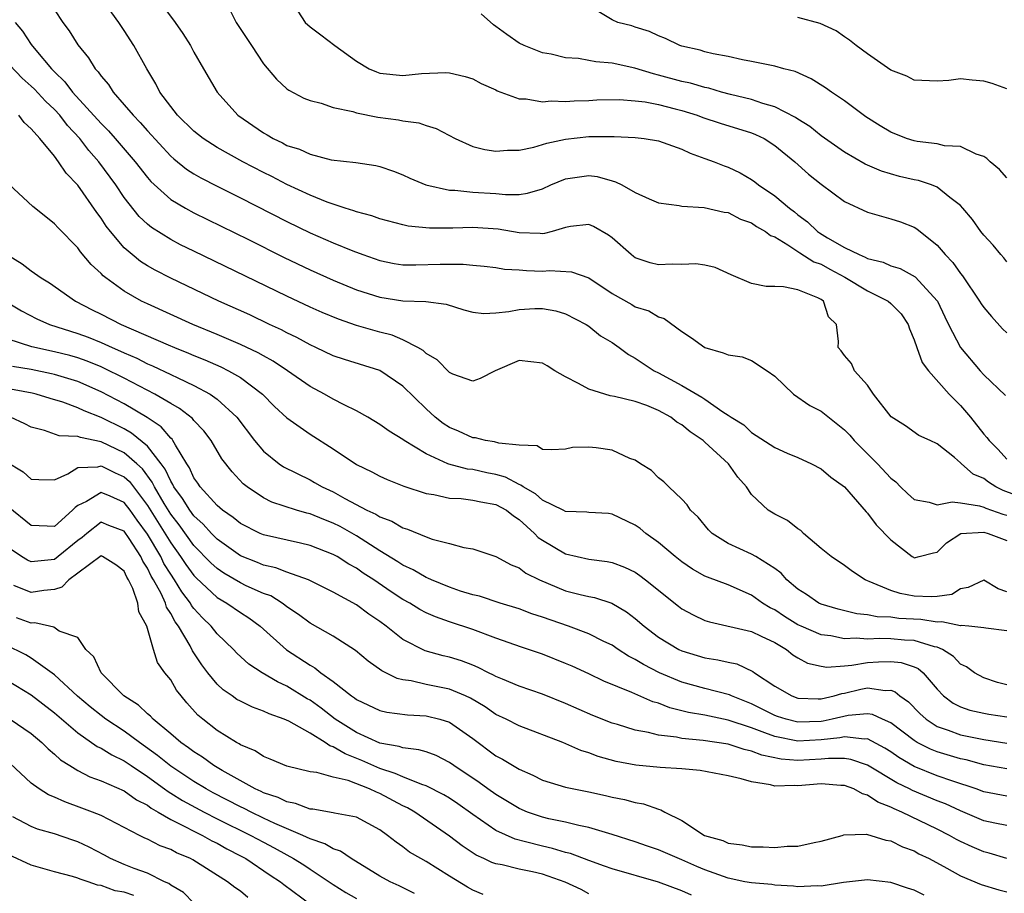
# Model space of a CAD drawing. Units: inches. Extents: x 2643867 to 2646000, y 1471149 to 1473000.
# Drawn here: x 2644972 to 2645057, y 1472474 to 1472549 of the extents above; entities that cross this region are included whole.
import ezdxf

# ---------------------------------------------------------------- set-up
doc = ezdxf.new("R2010")
doc.units = ezdxf.units.IN
doc.header["$MEASUREMENT"] = 0
doc.layers.add('LD26431470_2ft', color=108, linetype='Continuous')

msp = doc.modelspace()

# ---------------------------------------------------------------- linework, layer by layer
at = {"layer": 'LD26431470_2ft'}
for points, elevation in [([(2645057.671, 1472508.329), (2645056.684, 1472508.684), (2645056.053, 1472509), (2645055.408, 1472509.407), (2645055, 1472509.716), (2645054.1, 1472510.1), (2645053.076, 1472511), (2645053, 1472511.083), (2645052.474, 1472511.526), (2645051, 1472512.697), (2645050.398, 1472513), (2645049.424, 1472513.424), (2645048.269, 1472514.269), (2645047.039, 1472515.039), (2645045.506, 1472517), (2645045, 1472517.761), (2645043.88, 1472519), (2645043.617, 1472519.617), (2645043, 1472520.309), (2645042.732, 1472520.732), (2645042.473, 1472521), (2645042.489, 1472521.511), (2645042.334, 1472523), (2645041.636, 1472523.636), (2645041.203, 1472525), (2645041, 1472525.128), (2645040.729, 1472525.271), (2645039, 1472525.971), (2645037.773, 1472526.227), (2645037, 1472526.256), (2645036.26, 1472526.26), (2645035, 1472526.509), (2645033.254, 1472527.254), (2645031.888, 1472527.888), (2645031, 1472528.088), (2645030.216, 1472528.216), (2645029, 1472528.146), (2645028.175, 1472528.175), (2645027, 1472528.113), (2645026.283, 1472528.283), (2645025, 1472528.722), (2645024.835, 1472528.835), (2645024.637, 1472529), (2645023, 1472530.45), (2645022.68, 1472530.68), (2645021.41, 1472531.41), (2645021, 1472531.601), (2645019.417, 1472531.417), (2645019, 1472531.349), (2645017.853, 1472531), (2645017.185, 1472530.814), (2645017, 1472530.801), (2645016.819, 1472530.819), (2645015, 1472530.871), (2645013.195, 1472531.195), (2645011, 1472531.347), (2645009.289, 1472531.289), (2645007.276, 1472531.277), (2645005.458, 1472531.458), (2645005, 1472531.565), (2645003, 1472532.086), (2645002.331, 1472532.331), (2645001, 1472532.676), (2645000.771, 1472532.771), (2645000.023, 1472533), (2644998.479, 1472533.521), (2644997, 1472534.12), (2644995, 1472535.044), (2644993.714, 1472535.715), (2644993, 1472536.067), (2644991.21, 1472537), (2644989, 1472538.224), (2644987.783, 1472539), (2644987, 1472539.619), (2644985.592, 1472541), (2644985, 1472541.758), (2644984.075, 1472543), (2644983.722, 1472543.722), (2644982.935, 1472545), (2644981.835, 1472547), (2644981, 1472548.301), (2644980.531, 1472549), (2644979.102, 1472551)], 8822), ([(2644983.515, 1472551.515), (2644985.386, 1472549), (2644986.037, 1472548.037), (2644986.703, 1472547), (2644987, 1472546.426), (2644987.815, 1472545), (2644988.988, 1472543), (2644990.787, 1472541), (2644993, 1472539.475), (2644993.308, 1472539.308), (2644993.81, 1472539), (2644994.62, 1472538.62), (2644995, 1472538.411), (2644996.077, 1472538.077), (2644997, 1472537.639), (2644998.826, 1472537.174), (2645000.932, 1472536.932), (2645002.67, 1472536.67), (2645003, 1472536.588), (2645004.181, 1472536.181), (2645005, 1472535.879), (2645005.591, 1472535.591), (2645006.976, 1472535), (2645009, 1472534.552), (2645009.455, 1472534.546), (2645011, 1472534.389), (2645013, 1472534.258), (2645013.821, 1472534.179), (2645015, 1472534.192), (2645015.715, 1472534.285), (2645017, 1472534.662), (2645017.738, 1472535), (2645019, 1472535.531), (2645021, 1472535.821), (2645021.729, 1472535.729), (2645023, 1472535.346), (2645023.281, 1472535.281), (2645023.843, 1472535), (2645025, 1472534.342), (2645026.194, 1472533.806), (2645027, 1472533.464), (2645028.766, 1472533.234), (2645029, 1472533.168), (2645030.935, 1472533.064), (2645032.663, 1472532.663), (2645033, 1472532.619), (2645034.065, 1472532.066), (2645035, 1472531.734), (2645035.431, 1472531.431), (2645036.209, 1472531), (2645036.65, 1472530.651), (2645037, 1472530.525), (2645038.144, 1472529.856), (2645039.165, 1472529.165), (2645040.38, 1472528.38), (2645041, 1472528.168), (2645041.761, 1472527.761), (2645043.051, 1472527.05), (2645045, 1472525.872), (2645046.772, 1472525), (2645047, 1472524.802), (2645047.892, 1472523.892), (2645048.493, 1472523), (2645048.614, 1472522.614), (2645049, 1472521.677), (2645049.231, 1472521), (2645049.711, 1472519.711), (2645050.232, 1472519), (2645052.013, 1472517), (2645053, 1472516.016), (2645053.856, 1472515), (2645055, 1472513.547), (2645055.267, 1472513.267), (2645055.46, 1472513), (2645056.23, 1472512.23), (2645057, 1472511.401)], 8820), ([(2644975, 1472550.072), (2644975.722, 1472549), (2644976.268, 1472548.268), (2644977, 1472547.075), (2644977.937, 1472545.937), (2644978.505, 1472545), (2644978.753, 1472544.753), (2644979, 1472544.376), (2644979.638, 1472543.638), (2644980.034, 1472543), (2644981, 1472541.912), (2644981.762, 1472541), (2644982.386, 1472540.386), (2644983, 1472539.66), (2644985, 1472537.488), (2644985.257, 1472537.257), (2644986.372, 1472536.372), (2644987, 1472535.967), (2644987.608, 1472535.609), (2644989, 1472534.892), (2644991, 1472533.895), (2644995, 1472531.855), (2644997, 1472530.886), (2644999, 1472530.014), (2645000.682, 1472529.318), (2645001.532, 1472529), (2645003, 1472528.484), (2645004.245, 1472528.245), (2645005, 1472528.131), (2645006.118, 1472528.118), (2645008.189, 1472528.189), (2645010.191, 1472528.191), (2645011, 1472528.085), (2645012, 1472528), (2645013, 1472527.889), (2645013.747, 1472527.747), (2645015, 1472527.69), (2645015.629, 1472527.629), (2645017, 1472527.585), (2645017.626, 1472527.626), (2645019.515, 1472527.514), (2645021, 1472526.992), (2645023, 1472525.655), (2645024.695, 1472524.695), (2645025, 1472524.508), (2645026.163, 1472524.164), (2645027, 1472523.634), (2645027.498, 1472523.498), (2645029, 1472522.384), (2645029.837, 1472521.837), (2645030.975, 1472521), (2645032.552, 1472520.552), (2645033, 1472520.375), (2645034.188, 1472520.188), (2645035, 1472519.893), (2645036.346, 1472519), (2645037, 1472518.53), (2645038.629, 1472517), (2645040.024, 1472516.024), (2645041, 1472515.516), (2645043, 1472513.918), (2645043.459, 1472513.459), (2645043.84, 1472513), (2645045.85, 1472511), (2645047, 1472509.755), (2645047.436, 1472509.436), (2645047.837, 1472509), (2645048.421, 1472508.421), (2645049, 1472507.909), (2645050.313, 1472507.687), (2645051, 1472507.457), (2645052.271, 1472507.729), (2645053, 1472507.632), (2645054.621, 1472507.379), (2645055, 1472507.26), (2645055.173, 1472507.173), (2645056.644, 1472506.645), (2645057, 1472506.559)], 8824), ([(2644990.08, 1472550.08), (2644990.644, 1472549), (2644991.952, 1472547), (2644993, 1472545.442), (2644994.11, 1472544.11), (2644995, 1472543.283), (2644995.16, 1472543.16), (2644996.473, 1472542.473), (2644997, 1472542.264), (2644997.952, 1472542.048), (2644999, 1472541.672), (2645000.683, 1472541.317), (2645001, 1472541.208), (2645002.845, 1472540.844), (2645004.611, 1472540.611), (2645005, 1472540.528), (2645006.35, 1472540.35), (2645007, 1472540.117), (2645007.869, 1472539.869), (2645009.49, 1472539), (2645011, 1472538.323), (2645012.048, 1472538.048), (2645013, 1472537.917), (2645013.995, 1472538.005), (2645015, 1472538.008), (2645016.259, 1472538.259), (2645017, 1472538.471), (2645017.39, 1472538.61), (2645019, 1472538.953), (2645021, 1472539.174), (2645023.177, 1472539.177), (2645025, 1472539.091), (2645025.753, 1472539), (2645027, 1472538.798), (2645029, 1472538.073), (2645029.724, 1472537.724), (2645031, 1472537.282), (2645031.776, 1472537), (2645032.656, 1472536.656), (2645033, 1472536.546), (2645034.041, 1472536.041), (2645035, 1472535.475), (2645035.279, 1472535.279), (2645035.612, 1472535), (2645037, 1472534.064), (2645038.277, 1472533), (2645038.693, 1472532.693), (2645039, 1472532.441), (2645039.837, 1472531.837), (2645040.687, 1472531), (2645040.871, 1472530.871), (2645041.547, 1472530.453), (2645043, 1472529.629), (2645044.266, 1472529), (2645044.796, 1472528.797), (2645045, 1472528.676), (2645046.343, 1472528.343), (2645047, 1472528.048), (2645047.796, 1472527.796), (2645049.095, 1472527.095), (2645051.015, 1472525), (2645051.644, 1472523.644), (2645051.963, 1472523), (2645053.007, 1472521), (2645054.694, 1472519), (2645055, 1472518.656), (2645056.88, 1472516.88)], 8818), ([(2644995.952, 1472549.952), (2644996.584, 1472549), (2644997, 1472548.61), (2644997.931, 1472547.931), (2644999.137, 1472547), (2645001, 1472545.653), (2645002.076, 1472545), (2645002.728, 1472544.728), (2645003, 1472544.637), (2645005, 1472544.424), (2645006.601, 1472544.601), (2645008.691, 1472544.691), (2645009, 1472544.669), (2645010.345, 1472544.345), (2645011, 1472544.137), (2645011.74, 1472543.74), (2645013, 1472543.178), (2645013.114, 1472543.113), (2645015, 1472542.413), (2645015.593, 1472542.407), (2645017, 1472542.155), (2645017.77, 1472542.23), (2645019, 1472542.184), (2645019.75, 1472542.25), (2645021, 1472542.284), (2645021.68, 1472542.32), (2645023.645, 1472542.354), (2645025, 1472542.254), (2645025.845, 1472542.155), (2645027, 1472541.916), (2645028.442, 1472541.558), (2645029, 1472541.405), (2645030.338, 1472541), (2645030.816, 1472540.816), (2645032.317, 1472540.317), (2645035, 1472539.502), (2645035.358, 1472539.358), (2645036.088, 1472539), (2645037, 1472538.407), (2645038.737, 1472537), (2645039.922, 1472535.922), (2645041, 1472535.071), (2645043, 1472533.576), (2645045, 1472532.648), (2645047, 1472532.096), (2645047.826, 1472531.825), (2645049, 1472531.378), (2645049.234, 1472531.234), (2645051, 1472529.816), (2645051.69, 1472529), (2645052.337, 1472528.337), (2645053, 1472527.391), (2645053.179, 1472527.179), (2645054.645, 1472525), (2645054.775, 1472524.775), (2645055, 1472524.442), (2645055.661, 1472523.661), (2645056.625, 1472522.625), (2645057, 1472522.254)], 8816), ([(2645057, 1472535.617), (2645056.344, 1472536.344), (2645055.545, 1472537), (2645055.269, 1472537.269), (2645055, 1472537.437), (2645054.359, 1472537.641), (2645053, 1472538.32), (2645051.623, 1472538.377), (2645051, 1472538.53), (2645049.262, 1472538.738), (2645049, 1472538.787), (2645048.351, 1472539), (2645047, 1472539.556), (2645046.087, 1472540.087), (2645044.854, 1472540.855), (2645043, 1472542.23), (2645041.885, 1472543), (2645041.377, 1472543.377), (2645040.135, 1472544.135), (2645038.76, 1472544.76), (2645037.8, 1472545), (2645037, 1472545.238), (2645036.719, 1472545.281), (2645035, 1472545.643), (2645034.228, 1472545.772), (2645033, 1472546.047), (2645031.701, 1472546.299), (2645031, 1472546.474), (2645030.595, 1472546.595), (2645029, 1472546.947), (2645028.825, 1472547), (2645027.604, 1472547.604), (2645027, 1472547.831), (2645026.225, 1472548.225), (2645025, 1472548.577), (2645024.688, 1472548.688), (2645023.507, 1472549), (2645023, 1472549.229), (2645021, 1472550.436)], 8812), ([(2645057, 1472528.38), (2645056.72, 1472528.72), (2645056.462, 1472529), (2645055.808, 1472529.808), (2645055, 1472530.676), (2645054.753, 1472531), (2645054.025, 1472532.025), (2645053.202, 1472533), (2645053, 1472533.218), (2645052.075, 1472533.925), (2645051, 1472534.803), (2645050.514, 1472535), (2645049.38, 1472535.381), (2645049, 1472535.448), (2645047.742, 1472535.742), (2645046.185, 1472536.185), (2645044.792, 1472536.792), (2645043, 1472537.821), (2645041, 1472539.24), (2645040.04, 1472540.04), (2645039, 1472540.666), (2645038.806, 1472540.806), (2645037, 1472541.731), (2645035.989, 1472542.011), (2645035, 1472542.369), (2645033.202, 1472542.798), (2645032.432, 1472543), (2645031.327, 1472543.327), (2645031, 1472543.389), (2645029.761, 1472543.761), (2645029, 1472543.921), (2645027, 1472544.468), (2645026.557, 1472544.557), (2645024.953, 1472545.047), (2645023, 1472545.483), (2645021.595, 1472545.595), (2645021, 1472545.724), (2645020.114, 1472545.886), (2645019, 1472545.96), (2645017.746, 1472546.254), (2645017, 1472546.375), (2645015.443, 1472547), (2645015, 1472547.218), (2645013.941, 1472547.942), (2645013, 1472548.646), (2645012.788, 1472548.788), (2645011.73, 1472549.73)], 8814), ([(2645057, 1472543.266), (2645055.734, 1472543.734), (2645055, 1472543.948), (2645054.013, 1472544.013), (2645053, 1472544.15), (2645052.003, 1472544.003), (2645051, 1472543.951), (2645049, 1472544.02), (2645048.367, 1472544.367), (2645047, 1472544.876), (2645045, 1472546.292), (2645044.022, 1472547), (2645043.454, 1472547.454), (2645043, 1472547.748), (2645042.28, 1472548.28), (2645040.912, 1472548.912), (2645039, 1472549.408)], 8810), ([(2644971.609, 1472549), (2644972.238, 1472548.238), (2644973, 1472547.098), (2644973.38, 1472546.62), (2644974.742, 1472545), (2644975, 1472544.734), (2644975.892, 1472543.892), (2644976.549, 1472543), (2644979, 1472540.289), (2644979.653, 1472539.653), (2644980.232, 1472539), (2644981.943, 1472537), (2644983, 1472535.634), (2644983.298, 1472535.298), (2644985, 1472533.761), (2644986.263, 1472533), (2644987, 1472532.592), (2644991.7, 1472530.3), (2644994.768, 1472528.768), (2644997, 1472527.692), (2644999, 1472526.796), (2645001, 1472525.984), (2645003, 1472525.339), (2645005, 1472525.012), (2645006.955, 1472524.955), (2645008.728, 1472524.728), (2645010.244, 1472524.243), (2645011, 1472524.056), (2645011.946, 1472523.946), (2645013, 1472523.982), (2645014.112, 1472524.112), (2645015, 1472524.285), (2645016.359, 1472524.359), (2645017, 1472524.373), (2645018.17, 1472524.17), (2645019, 1472523.914), (2645020.776, 1472523), (2645021, 1472522.85), (2645022.004, 1472522.004), (2645023, 1472521.443), (2645023.625, 1472521), (2645024.404, 1472520.404), (2645025, 1472520.101), (2645026.621, 1472519), (2645027, 1472518.812), (2645029, 1472517.73), (2645030.742, 1472516.742), (2645031, 1472516.545), (2645032.537, 1472515.464), (2645033, 1472515.184), (2645033.252, 1472515), (2645034.341, 1472514.341), (2645035, 1472513.692), (2645037, 1472512.405), (2645038.083, 1472511.917), (2645039, 1472511.532), (2645040.157, 1472511), (2645041, 1472510.559), (2645041.834, 1472509.835), (2645043, 1472508.996), (2645044.868, 1472506.868), (2645045, 1472506.744), (2645045.741, 1472505.741), (2645047, 1472504.434), (2645048.84, 1472503), (2645048.939, 1472502.939), (2645049, 1472502.909), (2645049.434, 1472503), (2645050.671, 1472503.329), (2645051, 1472503.385), (2645051.8, 1472504.2), (2645053.022, 1472504.978), (2645055, 1472505.099), (2645055.372, 1472505), (2645057, 1472504.383)], 8826), ([(2645057, 1472499.981), (2645056.23, 1472500.23), (2645055, 1472500.959), (2645053.658, 1472500.342), (2645053, 1472500.235), (2645052.252, 1472499.748), (2645051, 1472499.56), (2645050.469, 1472499.531), (2645049, 1472499.608), (2645047.817, 1472499.817), (2645047, 1472500.088), (2645045.129, 1472500.871), (2645045, 1472500.911), (2645044.795, 1472501), (2645043.713, 1472501.713), (2645043, 1472502.24), (2645041.859, 1472503), (2645041, 1472503.71), (2645039.486, 1472505), (2645039.237, 1472505.238), (2645039, 1472505.4), (2645038.099, 1472506.099), (2645037, 1472506.648), (2645036.437, 1472507), (2645035, 1472508.356), (2645034.583, 1472509), (2645033.838, 1472509.838), (2645033.016, 1472511), (2645031, 1472512.855), (2645030.834, 1472513), (2645029.737, 1472513.737), (2645029, 1472514.349), (2645028.567, 1472514.568), (2645028.046, 1472515), (2645027, 1472515.588), (2645025.992, 1472516.008), (2645025, 1472516.352), (2645023.214, 1472516.786), (2645022.846, 1472516.846), (2645021, 1472517.405), (2645020.102, 1472517.898), (2645019, 1472518.467), (2645018.063, 1472519), (2645017.421, 1472519.421), (2645017, 1472519.659), (2645015, 1472519.88), (2645012.939, 1472519), (2645011.651, 1472518.348), (2645011, 1472518.119), (2645009.286, 1472518.714), (2645009, 1472518.849), (2645007.946, 1472519.946), (2645007, 1472520.481), (2645006.734, 1472520.734), (2645006.272, 1472521), (2645005, 1472521.665), (2645004.059, 1472522.059), (2645003, 1472522.33), (2645001, 1472522.909), (2644999.443, 1472523.443), (2644998.033, 1472524.033), (2644997, 1472524.491), (2644995, 1472525.438), (2644987, 1472529.289), (2644985.851, 1472529.851), (2644985, 1472530.294), (2644983.347, 1472531.347), (2644983, 1472531.633), (2644982.297, 1472532.298), (2644981, 1472533.924), (2644980.267, 1472535), (2644978.808, 1472537), (2644977.962, 1472537.962), (2644977.175, 1472539), (2644976.125, 1472540.125), (2644975.453, 1472541), (2644975, 1472541.492), (2644974.215, 1472542.215), (2644973.261, 1472543.261), (2644973, 1472543.512), (2644972.21, 1472544.21), (2644969.512, 1472547)], 8828), ([(2645057, 1472496.615), (2645055.167, 1472496.833), (2645055, 1472496.866), (2645053.726, 1472497), (2645053.061, 1472497.061), (2645053, 1472497.054), (2645051.397, 1472497.397), (2645051, 1472497.353), (2645049.581, 1472497.581), (2645047.682, 1472497.682), (2645047, 1472497.776), (2645045.821, 1472497.821), (2645045, 1472497.989), (2645044.079, 1472498.079), (2645042.472, 1472498.472), (2645041, 1472498.907), (2645040.803, 1472499), (2645039.735, 1472499.735), (2645039, 1472500.197), (2645038.055, 1472501), (2645037.563, 1472501.563), (2645037, 1472501.978), (2645035.391, 1472503), (2645035, 1472503.222), (2645033, 1472504.141), (2645031.609, 1472505), (2645031.309, 1472505.309), (2645030.407, 1472506.407), (2645029.756, 1472507), (2645029.472, 1472507.472), (2645029, 1472507.953), (2645027.876, 1472509), (2645027.443, 1472509.443), (2645027, 1472509.786), (2645026.402, 1472510.403), (2645025.444, 1472511), (2645025, 1472511.296), (2645024.538, 1472511.462), (2645023, 1472512.171), (2645021.633, 1472512.367), (2645021, 1472512.423), (2645019.592, 1472512.408), (2645019, 1472512.25), (2645017.81, 1472512.191), (2645017, 1472512.236), (2645016.543, 1472512.543), (2645015, 1472512.593), (2645013.24, 1472512.76), (2645012.88, 1472512.88), (2645012.101, 1472513), (2645011.234, 1472513.234), (2645011, 1472513.23), (2645009.788, 1472513.788), (2645009, 1472514.112), (2645008.46, 1472514.46), (2645007.777, 1472515), (2645007, 1472515.724), (2645005, 1472517.685), (2645003.012, 1472519.012), (2644999.963, 1472519.964), (2644999, 1472520.291), (2644997.501, 1472521), (2644997, 1472521.222), (2644995.86, 1472521.86), (2644995, 1472522.269), (2644994.531, 1472522.531), (2644993.5, 1472523), (2644991.808, 1472523.807), (2644989.153, 1472525), (2644985, 1472526.965), (2644983.656, 1472527.655), (2644983, 1472528.033), (2644982.406, 1472528.406), (2644981.673, 1472529), (2644981, 1472529.59), (2644979.813, 1472531), (2644979.454, 1472531.453), (2644979, 1472532.155), (2644978.629, 1472532.629), (2644977, 1472534.984), (2644976.003, 1472536.003), (2644975.354, 1472537), (2644975, 1472537.47), (2644973.724, 1472539), (2644973, 1472539.826), (2644972.378, 1472540.378), (2644971.927, 1472541)], 8830), ([(2645057, 1472491.965), (2645056.175, 1472492.175), (2645055, 1472492.557), (2645054.211, 1472493), (2645053.519, 1472493.519), (2645053, 1472493.753), (2645052.388, 1472494.387), (2645051.447, 1472495), (2645051, 1472495.192), (2645050.769, 1472495.231), (2645049, 1472495.765), (2645048.186, 1472495.814), (2645047, 1472495.917), (2645046.05, 1472495.95), (2645045, 1472495.897), (2645044.021, 1472495.979), (2645043, 1472495.932), (2645041.835, 1472496.165), (2645041, 1472496.262), (2645039.289, 1472497), (2645039, 1472497.138), (2645037.854, 1472497.854), (2645037, 1472498.414), (2645036.6, 1472498.6), (2645035.953, 1472499), (2645035, 1472499.684), (2645033, 1472500.556), (2645031.225, 1472501.225), (2645031, 1472501.329), (2645029.921, 1472501.921), (2645029, 1472502.547), (2645028.429, 1472503), (2645027, 1472504.215), (2645025.914, 1472505), (2645025.42, 1472505.42), (2645025, 1472505.72), (2645023, 1472506.669), (2645022.7, 1472506.7), (2645021, 1472506.797), (2645020.83, 1472506.831), (2645019, 1472506.888), (2645018.799, 1472507), (2645017, 1472507.874), (2645016.4, 1472508.4), (2645015.35, 1472509), (2645015.159, 1472509.159), (2645015, 1472509.203), (2645013.83, 1472509.83), (2645013, 1472510.074), (2645012.224, 1472510.224), (2645011, 1472510.492), (2645010.54, 1472510.54), (2645008.955, 1472510.954), (2645008.851, 1472511), (2645007, 1472511.847), (2645005.106, 1472513), (2645005, 1472513.081), (2645003.796, 1472513.796), (2645003, 1472514.376), (2645001.968, 1472515), (2645001, 1472515.558), (2644999.924, 1472516.076), (2644999, 1472516.57), (2644998.237, 1472517), (2644997, 1472517.64), (2644995.056, 1472519), (2644993.833, 1472519.832), (2644993, 1472520.276), (2644992.544, 1472520.544), (2644991, 1472521.269), (2644989, 1472522.136), (2644986.904, 1472523), (2644983, 1472524.759), (2644982.501, 1472525), (2644981, 1472525.854), (2644979.402, 1472527), (2644979.179, 1472527.179), (2644979, 1472527.383), (2644978.158, 1472528.158), (2644977.247, 1472529.247), (2644977, 1472529.6), (2644975.309, 1472531.309), (2644975, 1472531.666), (2644974.243, 1472532.243), (2644973.144, 1472533.144), (2644971.07, 1472535.07)], 8832), ([(2644971, 1472528.942), (2644972.221, 1472528.221), (2644973, 1472527.617), (2644973.836, 1472527), (2644974.559, 1472526.559), (2644976.804, 1472525), (2644978.249, 1472524.249), (2644979, 1472523.888), (2644980.724, 1472523), (2644984.773, 1472521.227), (2644985.314, 1472521), (2644986.527, 1472520.527), (2644987, 1472520.316), (2644987.942, 1472519.942), (2644989.328, 1472519.328), (2644989.984, 1472519), (2644991, 1472518.409), (2644992.904, 1472517), (2644993.938, 1472515.938), (2644995, 1472514.955), (2644997, 1472513.551), (2644999, 1472512.278), (2645001, 1472510.931), (2645002.307, 1472510.307), (2645003, 1472509.924), (2645003.63, 1472509.631), (2645005.065, 1472509.065), (2645007, 1472508.437), (2645007.659, 1472508.341), (2645009, 1472508.031), (2645010.006, 1472507.994), (2645011, 1472507.873), (2645011.709, 1472507.709), (2645013, 1472507.49), (2645013.902, 1472507), (2645014.5, 1472506.5), (2645015, 1472506.19), (2645016.325, 1472505), (2645016.646, 1472504.646), (2645017, 1472504.406), (2645019, 1472503.228), (2645021, 1472502.771), (2645022.575, 1472502.575), (2645023, 1472502.486), (2645024.084, 1472502.084), (2645025, 1472501.647), (2645025.383, 1472501.383), (2645025.88, 1472501), (2645028.721, 1472498.721), (2645029, 1472498.513), (2645029.981, 1472497.981), (2645031, 1472497.51), (2645031.375, 1472497.375), (2645035, 1472496.546), (2645035.842, 1472496.158), (2645037, 1472495.592), (2645038.025, 1472495), (2645038.555, 1472494.554), (2645039, 1472494.277), (2645039.83, 1472493.83), (2645041, 1472493.555), (2645041.486, 1472493.487), (2645043, 1472493.61), (2645043.642, 1472493.642), (2645045, 1472493.882), (2645045.932, 1472493.932), (2645047, 1472493.965), (2645047.875, 1472493.875), (2645049, 1472493.503), (2645049.354, 1472493.354), (2645049.778, 1472493), (2645051, 1472491.581), (2645051.547, 1472491), (2645052.371, 1472490.371), (2645053, 1472490.057), (2645053.787, 1472489.787), (2645055, 1472489.514), (2645055.433, 1472489.433), (2645057, 1472489.215)], 8834), ([(2644971, 1472524.847), (2644972.164, 1472524.164), (2644973.481, 1472523.481), (2644974.579, 1472523), (2644977, 1472522.219), (2644977.89, 1472521.89), (2644979, 1472521.442), (2644979.959, 1472521), (2644980.691, 1472520.691), (2644981, 1472520.538), (2644982.08, 1472520.08), (2644983, 1472519.613), (2644983.438, 1472519.438), (2644985, 1472518.694), (2644985.614, 1472518.386), (2644987, 1472517.745), (2644988.391, 1472517), (2644989, 1472516.561), (2644990.686, 1472515), (2644992.222, 1472513), (2644993, 1472512.074), (2644994.333, 1472511), (2644994.723, 1472510.723), (2644997, 1472509.602), (2644997.392, 1472509.392), (2644998.054, 1472509), (2644999, 1472508.567), (2644999.991, 1472508.009), (2645001.897, 1472507), (2645002.651, 1472506.651), (2645003, 1472506.417), (2645004.047, 1472506.047), (2645005, 1472505.48), (2645005.375, 1472505.375), (2645007, 1472504.694), (2645007.5, 1472504.5), (2645009, 1472504.116), (2645010.224, 1472503.776), (2645011, 1472503.683), (2645013, 1472503.014), (2645014.299, 1472502.299), (2645015, 1472502.025), (2645015.58, 1472501.58), (2645016.748, 1472501), (2645019, 1472500.066), (2645020.256, 1472499.744), (2645021, 1472499.57), (2645021.482, 1472499.482), (2645022.988, 1472498.988), (2645024.253, 1472498.253), (2645025, 1472497.673), (2645025.766, 1472497), (2645027, 1472496.074), (2645028.76, 1472495), (2645029, 1472494.884), (2645031, 1472494.273), (2645032.114, 1472494.114), (2645033, 1472493.903), (2645033.755, 1472493.755), (2645035.117, 1472493.117), (2645035.268, 1472493), (2645037, 1472491.85), (2645038.465, 1472491), (2645039, 1472490.816), (2645040.741, 1472490.741), (2645041, 1472490.749), (2645042.133, 1472491), (2645042.787, 1472491.213), (2645043, 1472491.23), (2645044.419, 1472491.581), (2645045, 1472491.693), (2645046.52, 1472491.48), (2645047, 1472491.5), (2645047.369, 1472491.369), (2645047.778, 1472491), (2645048.51, 1472490.51), (2645049.494, 1472489.494), (2645050.03, 1472489), (2645051, 1472488.378), (2645051.934, 1472488.066), (2645053, 1472487.661), (2645055, 1472487.251), (2645057, 1472486.945)], 8836), ([(2645057, 1472484.713), (2645055, 1472485.076), (2645053.496, 1472485.496), (2645053, 1472485.594), (2645051, 1472486.185), (2645050.415, 1472486.415), (2645049.275, 1472487), (2645049, 1472487.164), (2645047, 1472488.693), (2645046.286, 1472489), (2645045.415, 1472489.415), (2645045, 1472489.472), (2645043.321, 1472489.321), (2645041.941, 1472489), (2645041.169, 1472488.831), (2645041, 1472488.812), (2645039, 1472488.752), (2645037.995, 1472489), (2645037.242, 1472489.242), (2645037, 1472489.327), (2645035, 1472490.322), (2645033.286, 1472491), (2645033.103, 1472491.104), (2645031, 1472491.654), (2645029, 1472492.203), (2645027.093, 1472493), (2645025.703, 1472493.703), (2645025, 1472494.146), (2645024.426, 1472494.426), (2645023.531, 1472495), (2645023, 1472495.364), (2645022.304, 1472495.696), (2645021, 1472496.356), (2645019.237, 1472497), (2645017, 1472497.776), (2645016.08, 1472498.08), (2645015, 1472498.496), (2645013.367, 1472499), (2645011.584, 1472499.584), (2645011, 1472499.719), (2645009.964, 1472500.035), (2645009, 1472500.361), (2645007.441, 1472501), (2645007.148, 1472501.148), (2645007, 1472501.196), (2645005.869, 1472501.868), (2645005, 1472502.262), (2645004.556, 1472502.556), (2645003, 1472503.5), (2645001, 1472504.783), (2644999.585, 1472505.586), (2644999, 1472505.886), (2644998.183, 1472506.182), (2644997, 1472506.678), (2644996.732, 1472506.733), (2644995.825, 1472507), (2644993.702, 1472507.702), (2644993, 1472508.063), (2644991.585, 1472509), (2644991.253, 1472509.253), (2644990.287, 1472510.287), (2644989.415, 1472511.415), (2644988.488, 1472513), (2644987.841, 1472513.841), (2644987, 1472514.717), (2644986.882, 1472514.882), (2644985.767, 1472515.767), (2644985, 1472516.192), (2644983.648, 1472517), (2644981, 1472518.359), (2644979.238, 1472519.238), (2644979, 1472519.339), (2644977.823, 1472519.823), (2644977, 1472520.114), (2644976.31, 1472520.31), (2644975, 1472520.646), (2644973.059, 1472521.059), (2644971, 1472521.716)], 8838), ([(2645057, 1472482.381), (2645055, 1472482.746), (2645054.34, 1472483), (2645052.331, 1472483.669), (2645051, 1472484.135), (2645049, 1472484.94), (2645047.692, 1472485.692), (2645047, 1472486.179), (2645046.496, 1472486.496), (2645045, 1472487.304), (2645044.721, 1472487.28), (2645043, 1472487.488), (2645042.599, 1472487.401), (2645041, 1472487.218), (2645039, 1472487.111), (2645037, 1472487.501), (2645036.161, 1472487.84), (2645035, 1472488.249), (2645033, 1472488.926), (2645031, 1472489.337), (2645029.585, 1472489.585), (2645027.981, 1472489.981), (2645027, 1472490.37), (2645026.503, 1472490.503), (2645024.698, 1472491.303), (2645022.285, 1472492.285), (2645021, 1472492.899), (2645019.553, 1472493.553), (2645019, 1472493.791), (2645017, 1472494.589), (2645015.196, 1472495.196), (2645013, 1472495.972), (2645011, 1472496.725), (2645009, 1472497.391), (2645007.808, 1472497.808), (2645007, 1472498.168), (2645006.455, 1472498.455), (2645005.588, 1472499), (2645005, 1472499.321), (2645003.98, 1472499.98), (2645002.477, 1472501), (2645001.579, 1472501.579), (2645001, 1472501.993), (2645000.345, 1472502.345), (2644999.343, 1472503), (2644999, 1472503.195), (2644997, 1472503.964), (2644996.166, 1472504.166), (2644993, 1472504.867), (2644992.695, 1472505), (2644991, 1472505.857), (2644990.381, 1472506.381), (2644989.468, 1472507), (2644989, 1472507.396), (2644987.532, 1472509), (2644987.331, 1472509.331), (2644987, 1472509.779), (2644986.633, 1472510.633), (2644986.39, 1472511), (2644985.4, 1472512.6), (2644985.194, 1472513), (2644985.113, 1472513.113), (2644985, 1472513.207), (2644984.187, 1472514.187), (2644982.986, 1472514.987), (2644981, 1472516.157), (2644979, 1472517.198), (2644977, 1472518.069), (2644975, 1472518.688), (2644974.75, 1472518.749), (2644973, 1472519.097), (2644971.371, 1472519.371)], 8840), ([(2645057, 1472479.858), (2645055.945, 1472480.055), (2645055, 1472480.251), (2645053, 1472481.108), (2645051.703, 1472481.703), (2645051, 1472481.971), (2645048.864, 1472482.864), (2645048.617, 1472483), (2645047.522, 1472483.522), (2645045, 1472485.05), (2645043.543, 1472485.543), (2645043, 1472485.616), (2645041.621, 1472485.621), (2645041, 1472485.546), (2645039, 1472485.433), (2645037.547, 1472485.547), (2645035.893, 1472485.893), (2645035, 1472486.25), (2645034.381, 1472486.381), (2645033, 1472486.843), (2645030.832, 1472487.168), (2645029, 1472487.34), (2645028.556, 1472487.444), (2645027, 1472487.637), (2645026.132, 1472487.868), (2645025, 1472488.06), (2645023.457, 1472488.542), (2645023, 1472488.667), (2645021.331, 1472489.331), (2645019, 1472490.351), (2645017, 1472491.158), (2645015, 1472491.853), (2645013.556, 1472492.444), (2645013, 1472492.687), (2645012.806, 1472492.805), (2645012.374, 1472493), (2645011.465, 1472493.466), (2645011, 1472493.647), (2645010.023, 1472494.023), (2645009, 1472494.343), (2645008.461, 1472494.461), (2645006.897, 1472494.897), (2645005, 1472495.849), (2645003.55, 1472497), (2645003, 1472497.404), (2645002.051, 1472498.051), (2645001, 1472498.838), (2644999, 1472499.943), (2644996.86, 1472501), (2644995, 1472501.673), (2644994.044, 1472502.044), (2644993, 1472502.265), (2644992.484, 1472502.485), (2644991, 1472503.057), (2644989, 1472504.502), (2644988.514, 1472505), (2644987.801, 1472505.801), (2644987, 1472506.514), (2644986.636, 1472507), (2644986.011, 1472508.011), (2644985.283, 1472509), (2644985.198, 1472509.198), (2644985, 1472509.497), (2644984.533, 1472510.533), (2644984.182, 1472511), (2644983, 1472512.521), (2644981.64, 1472513.64), (2644981, 1472513.995), (2644979, 1472514.979), (2644977.541, 1472515.541), (2644977, 1472515.807), (2644975.713, 1472516.287), (2644974.616, 1472516.616), (2644973.432, 1472517), (2644973.086, 1472517.086), (2644970.426, 1472517.573)], 8842), ([(2645057, 1472476.994), (2645055.47, 1472477.47), (2645055, 1472477.574), (2645054.006, 1472478.006), (2645053, 1472478.477), (2645052.654, 1472478.654), (2645052.054, 1472479), (2645051, 1472479.529), (2645047.952, 1472481), (2645047.281, 1472481.281), (2645047, 1472481.436), (2645045.867, 1472481.867), (2645045, 1472482.462), (2645044.565, 1472482.565), (2645043.805, 1472483), (2645043, 1472483.302), (2645042.696, 1472483.304), (2645041, 1472483.429), (2645039, 1472483.271), (2645038.696, 1472483.305), (2645037, 1472483.248), (2645036.643, 1472483.357), (2645035, 1472483.594), (2645034.123, 1472483.877), (2645033, 1472484.128), (2645030.573, 1472484.574), (2645029, 1472484.716), (2645027.148, 1472484.852), (2645025.047, 1472485.047), (2645023.359, 1472485.359), (2645021.8, 1472485.8), (2645021, 1472486.108), (2645020.316, 1472486.316), (2645018.75, 1472487), (2645015, 1472488.422), (2645013.879, 1472489), (2645013, 1472489.418), (2645012.062, 1472490.062), (2645010.807, 1472490.807), (2645010.39, 1472491), (2645009, 1472491.592), (2645007, 1472491.999), (2645005.699, 1472492.301), (2645005, 1472492.389), (2645004.502, 1472492.502), (2645003.169, 1472493.169), (2645002.005, 1472494.005), (2645000.923, 1472494.923), (2644999, 1472496.141), (2644997, 1472497.26), (2644996.011, 1472498.011), (2644995, 1472498.683), (2644994.831, 1472498.831), (2644994.586, 1472499), (2644993.609, 1472499.609), (2644993, 1472499.826), (2644991.505, 1472500.494), (2644991, 1472500.737), (2644989.575, 1472501.575), (2644989, 1472501.964), (2644988.458, 1472502.457), (2644987, 1472503.966), (2644985.726, 1472505.726), (2644985, 1472506.651), (2644984.44, 1472507.56), (2644983.6, 1472509), (2644983.414, 1472509.413), (2644982.561, 1472510.561), (2644982.084, 1472511), (2644981, 1472511.944), (2644979, 1472512.884), (2644977.244, 1472513.244), (2644977, 1472513.349), (2644975.399, 1472513.399), (2644974.128, 1472513.872), (2644973, 1472514.134), (2644972.44, 1472514.44), (2644971.205, 1472515)], 8844), ([(2644970.769, 1472511.231), (2644972.292, 1472510.292), (2644973, 1472509.672), (2644973.641, 1472509.64), (2644975, 1472509.606), (2644976.131, 1472510.131), (2644977, 1472510.67), (2644978.738, 1472510.738), (2644979, 1472510.819), (2644980.209, 1472510.208), (2644981, 1472509.875), (2644981.456, 1472509.456), (2644983, 1472507.414), (2644985, 1472504.183), (2644985.857, 1472503), (2644986.307, 1472502.307), (2644987, 1472501.369), (2644987.179, 1472501.179), (2644989, 1472499.48), (2644989.84, 1472499), (2644991, 1472498.188), (2644991.73, 1472497.73), (2644992.707, 1472497), (2644994.969, 1472494.969), (2644997, 1472493.64), (2644997.42, 1472493.42), (2644997.939, 1472493), (2644999, 1472492.237), (2645000.571, 1472491), (2645000.832, 1472490.832), (2645001, 1472490.694), (2645003, 1472489.764), (2645003.614, 1472489.614), (2645005.387, 1472489.387), (2645007, 1472489.299), (2645008.171, 1472489), (2645009, 1472488.735), (2645011, 1472487.331), (2645013, 1472485.86), (2645013.567, 1472485.567), (2645015, 1472484.697), (2645016.188, 1472484.188), (2645017, 1472483.762), (2645019, 1472483.16), (2645019.704, 1472483), (2645021, 1472482.75), (2645022.428, 1472482.428), (2645023, 1472482.282), (2645024.077, 1472482.077), (2645025, 1472481.817), (2645025.712, 1472481.712), (2645027, 1472481.241), (2645027.202, 1472481.202), (2645027.539, 1472481), (2645029, 1472480.284), (2645030.948, 1472479), (2645032.546, 1472478.546), (2645033, 1472478.325), (2645034.192, 1472478.192), (2645035, 1472478.009), (2645036.011, 1472478.011), (2645037, 1472477.954), (2645038.062, 1472478.062), (2645039, 1472478.055), (2645040.389, 1472478.389), (2645041, 1472478.498), (2645042.812, 1472479), (2645042.946, 1472479.054), (2645044.893, 1472479.107), (2645046.582, 1472478.582), (2645047, 1472478.529), (2645048.015, 1472478.015), (2645049, 1472477.661), (2645049.42, 1472477.42), (2645050.287, 1472477), (2645051.812, 1472476.188), (2645053, 1472475.528), (2645054.776, 1472474.776), (2645056.297, 1472474.297), (2645057, 1472474.125)], 8846), ([(2645049.863, 1472473.863), (2645049, 1472474.285), (2645048.442, 1472474.442), (2645047, 1472474.947), (2645045, 1472475.178), (2645042.932, 1472474.932), (2645041, 1472474.628), (2645040.645, 1472474.645), (2645039, 1472474.568), (2645038.63, 1472474.63), (2645037, 1472474.71), (2645036.754, 1472474.754), (2645035, 1472474.901), (2645034.444, 1472475), (2645033, 1472475.308), (2645031, 1472476.028), (2645030.311, 1472476.311), (2645029, 1472476.901), (2645027, 1472477.755), (2645026.063, 1472478.063), (2645025, 1472478.445), (2645023, 1472479.082), (2645021, 1472479.689), (2645020.152, 1472479.848), (2645019, 1472480.144), (2645017.565, 1472480.435), (2645017, 1472480.568), (2645015.727, 1472481), (2645015, 1472481.302), (2645013, 1472482.511), (2645012.305, 1472483), (2645011.556, 1472483.556), (2645009.37, 1472485), (2645009, 1472485.273), (2645007.862, 1472485.862), (2645007, 1472486.178), (2645006.377, 1472486.377), (2645005, 1472486.522), (2645004.657, 1472486.657), (2645003, 1472486.942), (2645001, 1472487.851), (2644999.158, 1472489), (2644997.949, 1472489.949), (2644997, 1472490.626), (2644996.756, 1472490.756), (2644995, 1472491.851), (2644994.208, 1472492.208), (2644992.886, 1472493), (2644991.738, 1472493.738), (2644990.697, 1472494.697), (2644990.417, 1472495), (2644989, 1472496.355), (2644988.495, 1472497), (2644987.734, 1472497.734), (2644987, 1472498.536), (2644986.799, 1472498.799), (2644986.695, 1472499), (2644985.956, 1472499.956), (2644985.333, 1472501), (2644985, 1472501.486), (2644984.417, 1472502.417), (2644984.141, 1472503), (2644983, 1472504.94), (2644982.127, 1472506.127), (2644981.508, 1472507), (2644981, 1472507.653), (2644979.801, 1472508.199), (2644979, 1472508.524), (2644977.753, 1472507.754), (2644977, 1472507.396), (2644976.765, 1472507.235), (2644976.56, 1472507), (2644975, 1472505.585), (2644974.372, 1472505.628), (2644973, 1472505.67), (2644971, 1472507.288)], 8848), ([(2645029.852, 1472473.852), (2645029, 1472474.231), (2645027, 1472474.959), (2645023, 1472476.109), (2645022.354, 1472476.354), (2645021, 1472476.834), (2645019.427, 1472477.427), (2645019, 1472477.532), (2645017.87, 1472477.87), (2645017, 1472478.062), (2645015.547, 1472478.453), (2645014.668, 1472478.668), (2645013, 1472479.426), (2645011, 1472480.802), (2645009.714, 1472481.714), (2645009, 1472482.193), (2645008.502, 1472482.502), (2645007, 1472483.273), (2645006.62, 1472483.38), (2645005, 1472484.031), (2645004.339, 1472484.339), (2645003, 1472484.756), (2645001.455, 1472485.455), (2645000.007, 1472486.007), (2644999, 1472486.634), (2644998.705, 1472486.705), (2644998.303, 1472487), (2644997, 1472487.803), (2644995.181, 1472488.819), (2644994.771, 1472489), (2644993.464, 1472489.464), (2644993, 1472489.699), (2644992.041, 1472490.041), (2644991, 1472490.549), (2644990.708, 1472490.708), (2644990.3, 1472491), (2644989.519, 1472491.518), (2644989, 1472492.003), (2644988.193, 1472493), (2644987.679, 1472493.679), (2644986.889, 1472494.889), (2644986.67, 1472495.33), (2644985.672, 1472497), (2644985.381, 1472497.381), (2644985, 1472498.115), (2644984.645, 1472498.644), (2644984.546, 1472499), (2644984.166, 1472499.834), (2644983.529, 1472501), (2644983.325, 1472501.325), (2644983, 1472502.013), (2644982.601, 1472502.601), (2644982.43, 1472503), (2644981.43, 1472504.57), (2644981, 1472505.2), (2644979.667, 1472505.667), (2644979, 1472505.955), (2644977.783, 1472505), (2644977.368, 1472504.632), (2644977, 1472504.383), (2644975.314, 1472503), (2644975, 1472502.759), (2644974.713, 1472502.713), (2644973, 1472502.549), (2644972.682, 1472502.682), (2644972.16, 1472503), (2644971, 1472503.78)], 8850), ([(2645021, 1472473.976), (2645020.33, 1472474.33), (2645018.964, 1472474.964), (2645017, 1472475.657), (2645016.155, 1472475.845), (2645015, 1472476.076), (2645013.551, 1472476.449), (2645013, 1472476.54), (2645012.654, 1472476.654), (2645011.965, 1472477), (2645011.305, 1472477.305), (2645010.095, 1472478.095), (2645009, 1472478.932), (2645006.029, 1472481), (2645005.38, 1472481.38), (2645005, 1472481.553), (2645003, 1472482.607), (2645002.708, 1472482.707), (2645002.128, 1472483), (2645000.269, 1472483.731), (2644999, 1472484.024), (2644997.575, 1472484.425), (2644997, 1472484.483), (2644995, 1472484.952), (2644993.566, 1472485.566), (2644993, 1472485.784), (2644992.272, 1472486.272), (2644991, 1472486.796), (2644990.884, 1472486.884), (2644990.656, 1472487), (2644989, 1472488.017), (2644987.756, 1472489), (2644987.348, 1472489.348), (2644986.402, 1472490.402), (2644985.894, 1472491), (2644985.5, 1472491.5), (2644985, 1472492.381), (2644984.508, 1472493), (2644983.876, 1472493.876), (2644983.511, 1472495), (2644982.938, 1472497), (2644982.252, 1472498.252), (2644982.174, 1472499), (2644981.752, 1472500.248), (2644981.38, 1472501), (2644981.227, 1472501.227), (2644981, 1472501.756), (2644980.279, 1472502.279), (2644979.14, 1472503), (2644979, 1472503.062), (2644977, 1472501.565), (2644976.222, 1472501), (2644975.635, 1472500.365), (2644975, 1472500.162), (2644974.088, 1472500.088), (2644973, 1472499.91), (2644971.492, 1472500.508)], 8852), ([(2645011.916, 1472473.916), (2645011, 1472474.284), (2645010.546, 1472474.546), (2645009, 1472475.495), (2645007, 1472476.741), (2645006.524, 1472477), (2645005.563, 1472477.564), (2645005, 1472478.002), (2645004.403, 1472478.403), (2645003.666, 1472479), (2645003, 1472479.48), (2645001, 1472480.558), (2644999.089, 1472480.91), (2644999, 1472480.94), (2644997.241, 1472481.241), (2644997, 1472481.261), (2644995.748, 1472481.747), (2644995, 1472481.881), (2644994.255, 1472482.255), (2644993, 1472482.668), (2644992.782, 1472482.782), (2644992.28, 1472483), (2644989.426, 1472484.574), (2644988.706, 1472485), (2644987.731, 1472485.731), (2644987, 1472486.177), (2644986.539, 1472486.539), (2644985.859, 1472487), (2644985, 1472487.753), (2644983.48, 1472489), (2644983.256, 1472489.257), (2644983, 1472489.455), (2644982.218, 1472490.218), (2644980.978, 1472491), (2644979.002, 1472493), (2644978.37, 1472494.37), (2644977.682, 1472495), (2644977, 1472496.023), (2644975.411, 1472496.589), (2644974.929, 1472496.929), (2644974.56, 1472497), (2644973.291, 1472497.29), (2644973, 1472497.268), (2644971.728, 1472497.728)], 8854), ([(2645006.004, 1472474.004), (2645004.657, 1472474.657), (2645003.89, 1472475), (2645003, 1472475.488), (2645000.525, 1472477), (2644999.631, 1472477.631), (2644999, 1472477.833), (2644998.276, 1472478.276), (2644997, 1472478.695), (2644996.374, 1472479), (2644993.969, 1472480.031), (2644993, 1472480.492), (2644991.939, 1472481), (2644991.322, 1472481.323), (2644991, 1472481.463), (2644988.667, 1472482.667), (2644988.058, 1472483), (2644987, 1472483.641), (2644985, 1472484.943), (2644983.877, 1472485.877), (2644982.302, 1472487), (2644981, 1472487.968), (2644979.414, 1472489), (2644979, 1472489.317), (2644978.071, 1472490.071), (2644976.987, 1472490.987), (2644975, 1472492.809), (2644973, 1472494.257), (2644972.539, 1472494.538), (2644969, 1472496.272)], 8856), ([(2644971, 1472492.315), (2644973, 1472491.103), (2644975, 1472489.557), (2644977, 1472487.818), (2644978.661, 1472486.661), (2644979, 1472486.51), (2644979.925, 1472485.925), (2644981, 1472485.421), (2644981.602, 1472485), (2644983, 1472484.068), (2644984.473, 1472483), (2644984.77, 1472482.77), (2644985, 1472482.642), (2644986.005, 1472482.005), (2644987.886, 1472481), (2644989, 1472480.434), (2644991.906, 1472479), (2644993, 1472478.402), (2644993.922, 1472477.922), (2644995, 1472477.312), (2644995.587, 1472477), (2644996.454, 1472476.453), (2644997, 1472476.076), (2644998.651, 1472475), (2644999, 1472474.758), (2645000.081, 1472474.081), (2645001, 1472473.556)], 8858), ([(2644971.187, 1472489), (2644973, 1472487.756), (2644973.897, 1472487), (2644974.445, 1472486.445), (2644975, 1472485.99), (2644975.507, 1472485.507), (2644976.307, 1472485), (2644977, 1472484.576), (2644978.043, 1472484.043), (2644979, 1472483.707), (2644981, 1472482.834), (2644982.061, 1472482.061), (2644983, 1472481.587), (2644983.33, 1472481.33), (2644983.925, 1472481), (2644985, 1472480.361), (2644986.23, 1472479.77), (2644987, 1472479.353), (2644987.729, 1472479), (2644988.532, 1472478.532), (2644989, 1472478.316), (2644989.837, 1472477.837), (2644991, 1472477.25), (2644991.461, 1472477), (2644993.574, 1472475.574), (2644994.455, 1472475), (2644994.754, 1472474.755), (2644997.058, 1472473.058)], 8860), ([(2644991.647, 1472473.647), (2644991, 1472474.186), (2644990.508, 1472474.508), (2644989.878, 1472475), (2644986.9, 1472476.9), (2644986.703, 1472477), (2644985.494, 1472477.493), (2644985, 1472477.774), (2644984.098, 1472478.098), (2644983, 1472478.673), (2644982.77, 1472478.77), (2644982.304, 1472479), (2644979, 1472480.7), (2644978.273, 1472481), (2644977.349, 1472481.348), (2644975.877, 1472481.876), (2644975, 1472482.291), (2644974.49, 1472482.49), (2644973.675, 1472483), (2644973, 1472483.498), (2644971.18, 1472485.18)], 8862), ([(2644987, 1472473.158), (2644986.089, 1472474.089), (2644985, 1472474.708), (2644984.842, 1472474.842), (2644984.478, 1472475), (2644983, 1472475.737), (2644981.859, 1472476.141), (2644981, 1472476.479), (2644979.806, 1472477), (2644979.296, 1472477.296), (2644977.978, 1472477.978), (2644977, 1472478.441), (2644976.571, 1472478.571), (2644975, 1472479.12), (2644973.535, 1472479.535), (2644973, 1472479.749), (2644971.403, 1472480.597)], 8864), ([(2644981.822, 1472473.822), (2644981, 1472474.105), (2644980.233, 1472474.233), (2644979, 1472474.677), (2644978.712, 1472474.712), (2644977.897, 1472475), (2644977.214, 1472475.214), (2644977, 1472475.324), (2644976.533, 1472475.467), (2644975, 1472475.863), (2644973.803, 1472476.197), (2644973, 1472476.442), (2644971, 1472477.338)], 8866)]:
    msp.add_lwpolyline(points, dxfattribs=dict(at, elevation=elevation))

doc.saveas('drawing.dxf')
